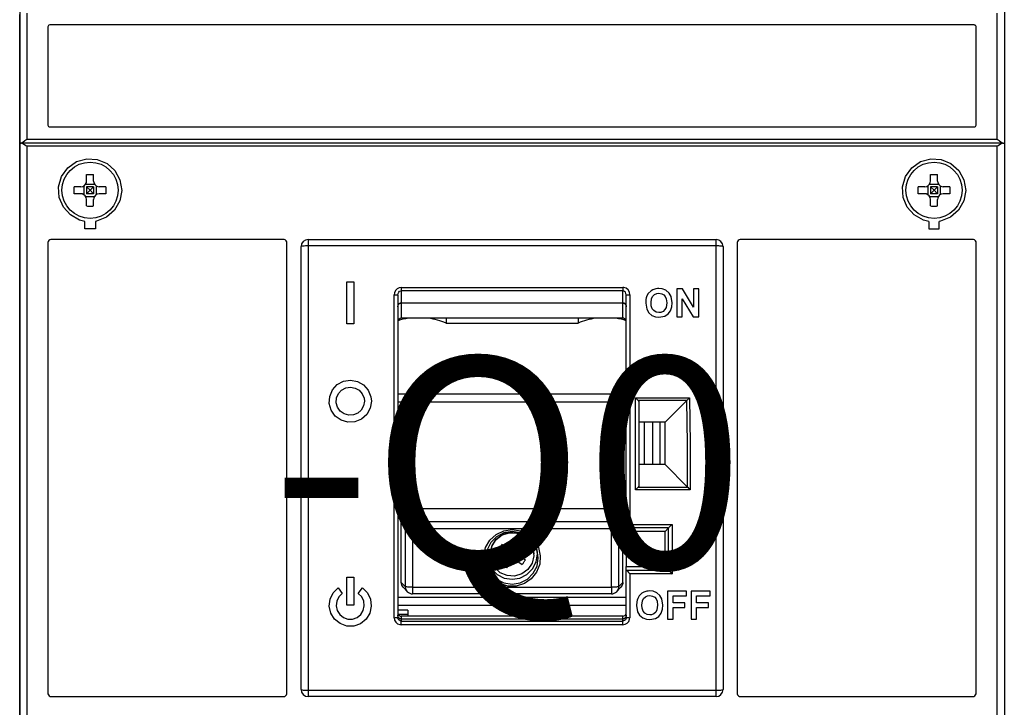
# Model space of a CAD drawing. Extents: x -772 to 882, y -1 to 1168.
# Drawn here: x 617 to 631, y 914 to 924 of the extents above; entities that cross this region are included whole.
import ezdxf
from ezdxf.enums import TextEntityAlignment as Align

# ---------------------------------------------------------------- set-up
doc = ezdxf.new("R2010")
doc.units = 0
doc.header["$LTSCALE"] = 25
doc.linetypes.add('PLNA', pattern=[0])
for name, color, linetype in [('ECS_LEV_SYM', 7, 'CONTINUOUS'), ('ECS_LEV_SYM_DEVID', 7, 'CONTINUOUS'), ('ECS_LEV_SYM_GEO_SCM', 7, 'CONTINUOUS'), ('ECS_LEV_SYM_TEXT', 7, 'CONTINUOUS'), ('ECS_LEV_SYMCR', 7, 'CONTINUOUS'), ('OEZ_ATR', 180, 'CONTINUOUS'), ('OEZ_OBV', 7, 'CONTINUOUS'), ('OEZ_VYK', 7, 'PLNA')]:
    doc.layers.add(name, color=color, linetype=linetype)
doc.styles.get("Standard").update_dxf_attribs({"font": 'TXT.SHX'})

# ---------------------------------------------------------------- blocks, each defined once
blk = doc.blocks.new('BH_630_OEZ_V')
at = {"layer": 'OEZ_OBV', "linetype": 'Continuous'}
for p, q in [((128.57, 369.27), (128.57, 94.27)), ((268.57, 369.27), (268.57, 94.27))]:
    blk.add_line(p, q, dxfattribs=at)
at = {"layer": 'OEZ_VYK'}
for p, q in [((128.57, 274.41), (128.57, 292.77)), ((129.57, 292.96), (129.57, 275.02)), ((267.57, 275.02), (267.57, 292.96)), ((268.57, 292.77), (268.57, 274.41)), ((264.27, 291.27), (132.87, 291.27)), ((132.57, 290.97), (132.57, 277.07)), ((264.57, 277.07), (264.57, 290.97)), ((132.87, 276.77), (264.27, 276.77)), ((128.57, 186.27), (128.57, 274.41)), ((268.42, 274.46), (128.72, 274.46)), ((129.57, 275.02), (267.57, 275.02)), ((268.57, 274.41), (268.57, 186.27)), ((129.57, 274.03), (129.57, 186.72)), ((267.57, 274.03), (129.57, 274.03)), ((267.57, 186.72), (267.57, 274.03)), ((138.07, 269.07), (138.07, 270.01)), ((139.07, 269.07), (139.07, 270.01)), ((258.07, 269.07), (258.07, 270.01)), ((259.07, 269.07), (259.07, 270.01)), ((137.27, 268.27), (136.32, 268.27)), ((137.7, 268.4), (137.7, 267.14)), ((137.94, 268.64), (139.2, 268.64)), ((139.07, 268.27), (138.07, 268.27)), ((138.07, 268.27), (138.07, 267.27)), ((138.07, 268.27), (138.57, 267.77)), ((138.57, 267.77), (138.07, 267.27)), ((138.57, 267.77), (139.07, 268.27)), ((139.07, 267.27), (138.57, 267.77)), ((139.07, 268.27), (139.07, 267.27)), ((139.43, 268.4), (139.43, 267.14)), ((140.81, 268.27), (139.87, 268.27)), ((257.27, 268.27), (256.32, 268.27)), ((257.7, 268.4), (257.7, 267.14)), ((257.94, 268.64), (259.2, 268.64)), ((259.07, 268.27), (258.07, 268.27)), ((258.07, 268.27), (258.07, 267.27)), ((258.07, 268.27), (258.57, 267.77)), ((258.57, 267.77), (258.07, 267.27)), ((258.57, 267.77), (259.07, 268.27)), ((259.07, 267.27), (258.57, 267.77)), ((259.07, 268.27), (259.07, 267.27)), ((259.43, 268.4), (259.43, 267.14)), ((260.81, 268.27), (259.87, 268.27)), ((137.27, 267.27), (136.32, 267.27)), ((137.94, 266.9), (139.2, 266.9)), ((139.07, 267.27), (138.07, 267.27)), ((138.07, 265.53), (138.07, 266.47)), ((139.07, 265.53), (139.07, 266.47)), ((140.81, 267.27), (139.87, 267.27)), ((257.27, 267.27), (256.32, 267.27)), ((257.94, 266.9), (259.2, 266.9)), ((259.07, 267.27), (258.07, 267.27)), ((258.07, 265.53), (258.07, 266.47)), ((259.07, 265.53), (259.07, 266.47)), ((260.81, 267.27), (259.87, 267.27)), ((137.82, 262.27), (137.82, 263.33)), ((139.32, 263.33), (139.32, 262.27)), ((257.82, 263.33), (257.82, 262.27)), ((259.32, 262.27), (259.32, 263.33)), ((139.32, 262.27), (137.82, 262.27)), ((257.82, 262.27), (259.32, 262.27)), ((166.07, 260.77), (133.07, 260.77)), ((169.57, 260.77), (227.57, 260.77)), ((169.57, 260.77), (169.57, 259.86)), ((227.57, 259.86), (227.57, 260.77)), ((264.07, 260.77), (231.07, 260.77)), ((132.57, 260.27), (132.57, 196.27)), ((166.57, 196.27), (166.57, 260.27)), ((168.57, 196.77), (168.57, 259.77)), ((169.57, 259.86), (169.57, 196.68)), ((227.57, 259.86), (169.57, 259.86)), ((227.57, 196.68), (227.57, 259.86)), ((228.57, 259.77), (228.57, 196.77)), ((230.57, 260.27), (230.57, 196.27)), ((264.57, 196.27), (264.57, 260.27)), ((175.07, 254.77), (176.07, 254.77)), ((175.07, 248.77), (175.07, 254.77)), ((176.07, 254.77), (176.07, 248.77)), ((182.82, 253.96), (214.32, 253.96)), ((182.82, 253.96), (182.82, 253.47)), ((214.32, 253.47), (182.82, 253.47)), ((182.82, 253.47), (182.82, 251.74)), ((214.32, 253.96), (214.32, 253.47)), ((214.32, 251.74), (214.32, 253.47)), ((222.79, 253.74), (221.99, 253.74)), ((221.99, 253.74), (221.99, 249.77)), ((224.38, 251.13), (222.79, 253.74)), ((225.15, 253.74), (224.38, 253.74)), ((224.38, 253.74), (224.38, 251.13)), ((225.15, 249.77), (225.15, 253.74)), ((181.82, 206.99), (181.82, 252.89)), ((182.32, 252.86), (182.32, 207.02)), ((214.82, 219.77), (214.82, 252.86)), ((215.32, 252.89), (215.32, 220.26)), ((222.76, 249.77), (222.76, 252.34)), ((222.76, 252.34), (224.33, 249.77)), ((182.82, 251.74), (214.32, 251.74)), ((182.82, 251.74), (214.32, 251.74)), ((182.82, 251.74), (182.82, 249.57)), ((214.32, 249.57), (214.32, 251.74)), ((214.32, 249.57), (182.82, 249.57)), ((189.19, 249.57), (189.19, 248.87)), ((207.95, 249.57), (207.95, 248.87)), ((221.99, 249.77), (222.76, 249.77)), ((224.33, 249.77), (225.15, 249.77)), ((176.07, 248.77), (175.07, 248.77)), ((189.19, 248.87), (207.95, 248.87)), ((214.82, 238.77), (182.32, 238.77)), ((216.12, 238.26), (223.79, 238.26)), ((216.12, 225.19), (216.12, 238.26)), ((214.82, 237.62), (182.32, 237.62)), ((223.41, 237.86), (216.51, 237.86)), ((216.62, 237.61), (216.62, 225.84)), ((223.41, 237.86), (220.32, 234.77)), ((220.32, 234.77), (216.62, 234.77)), ((217.41, 228.77), (217.41, 234.77)), ((218.57, 228.77), (218.57, 234.77)), ((219.57, 234.77), (219.57, 228.77)), ((220.32, 228.77), (220.32, 234.77)), ((220.32, 228.77), (216.62, 228.77)), ((220.32, 228.77), (223.51, 225.57)), ((216.5, 225.57), (223.51, 225.57)), ((223.51, 225.57), (223.52, 225.57)), ((223.9, 225.19), (216.12, 225.19)), ((182.82, 212.01), (182.82, 221.51)), ((183.43, 219.65), (182.82, 221.51)), ((183.82, 222.51), (213.32, 222.51)), ((183.82, 222.51), (184.43, 220.65)), ((212.71, 220.65), (213.32, 222.51)), ((214.32, 221.51), (213.71, 219.65)), ((214.32, 212.01), (214.32, 221.51)), ((184.43, 220.65), (212.71, 220.65)), ((184.43, 220.65), (184.43, 219.62)), ((212.71, 220.65), (212.71, 219.62)), ((215.32, 220.26), (221.32, 220.26)), ((221.32, 220.26), (221.32, 213.25)), ((183.43, 211.38), (183.43, 219.65)), ((212.71, 219.62), (184.43, 219.62)), ((184.43, 219.62), (184.43, 211.34)), ((212.71, 211.34), (212.71, 219.62)), ((213.71, 219.65), (213.71, 211.38)), ((214.82, 219.77), (214.82, 219.77)), ((220.82, 219.77), (214.82, 219.77)), ((214.82, 219.27), (214.82, 219.77)), ((214.82, 219.27), (214.82, 214.27)), ((220.32, 219.27), (214.82, 219.27)), ((220.82, 219.77), (220.32, 219.27)), ((220.32, 214.27), (220.32, 219.27)), ((220.82, 213.77), (220.82, 219.77)), ((199.5, 216.73), (199.99, 217.42)), ((195.47, 216.05), (195.47, 215.98)), ((197.43, 216.29), (196.68, 216.73)), ((197.43, 216.23), (197.43, 216.29)), ((197.7, 215.99), (198.23, 216.79)), ((197.74, 215.76), (198.63, 215.18)), ((197.74, 215.64), (197.74, 215.73)), ((198.01, 215.94), (198.68, 215.51)), ((198.57, 216.87), (199.39, 216.34)), ((199.12, 216.18), (198.68, 215.51)), ((198.86, 215.23), (199.44, 216.12)), ((199.39, 216.37), (199.39, 216.28)), ((199.5, 216.73), (199.5, 216.67)), ((201.67, 215.98), (201.67, 216.05)), ((197.81, 214.08), (198.3, 214.89)), ((198.3, 214.82), (198.3, 214.89)), ((198.63, 215.18), (198.74, 215.22)), ((198.74, 215.22), (198.86, 215.23)), ((199.27, 215.09), (200.02, 214.54)), ((199.27, 215.09), (199.27, 215.03)), ((214.82, 213.77), (214.82, 214.27)), ((214.82, 214.27), (220.32, 214.27)), ((220.82, 213.77), (220.32, 214.27)), ((214.82, 207.02), (214.82, 213.77)), ((214.82, 213.77), (214.82, 213.77)), ((214.82, 213.77), (220.82, 213.77)), ((215.32, 213.25), (215.32, 206.99)), ((221.32, 213.25), (215.32, 213.25)), ((175.07, 212.77), (176.07, 212.77)), ((175.07, 208.77), (175.07, 212.77)), ((176.07, 212.77), (176.07, 208.77)), ((182.82, 212.01), (183.43, 211.38)), ((213.71, 211.38), (214.32, 212.01)), ((173.85, 211.23), (174.42, 210.41)), ((176.71, 210.41), (177.29, 211.23)), ((183.1, 211.32), (183.71, 210.69)), ((184.43, 211.34), (212.71, 211.34)), ((184.43, 211.34), (184.43, 210.38)), ((212.71, 210.38), (184.43, 210.38)), ((212.71, 211.34), (212.71, 210.38)), ((213.43, 210.69), (214.04, 211.32)), ((223.39, 210.74), (220.69, 210.74)), ((220.69, 210.74), (220.69, 206.77)), ((221.46, 209.11), (221.46, 210.08)), ((221.46, 210.08), (223.39, 210.08)), ((223.39, 210.08), (223.39, 210.74)), ((226.75, 210.74), (224.05, 210.74)), ((224.05, 210.74), (224.05, 206.77)), ((224.81, 209.11), (224.81, 210.08)), ((224.81, 210.08), (226.75, 210.08)), ((226.75, 210.08), (226.75, 210.74)), ((176.07, 208.77), (175.07, 208.77)), ((182.32, 209.92), (214.82, 209.92)), ((182.32, 208.77), (214.82, 208.77)), ((223.14, 209.11), (221.46, 209.11)), ((223.14, 208.45), (223.14, 209.11)), ((226.49, 209.11), (224.81, 209.11)), ((226.49, 208.45), (226.49, 209.11)), ((183.77, 208.07), (182.32, 208.07)), ((182.37, 207.51), (183.77, 207.51)), ((214.32, 207.22), (182.82, 207.22)), ((182.82, 207.22), (182.82, 206.83)), ((183.77, 208.07), (183.77, 207.51)), ((183.77, 207.51), (183.77, 207.22)), ((214.32, 206.83), (214.32, 207.22)), ((221.46, 206.77), (221.46, 208.45)), ((221.46, 208.45), (223.14, 208.45)), ((224.81, 206.77), (224.81, 208.45)), ((224.81, 208.45), (226.49, 208.45)), ((182.82, 206.83), (214.32, 206.83)), ((182.82, 206.83), (214.32, 206.83)), ((182.82, 206.83), (182.82, 206.52)), ((182.82, 205.99), (182.82, 206.52)), ((182.82, 206.52), (214.32, 206.52)), ((214.32, 205.99), (182.82, 205.99)), ((214.32, 206.52), (214.32, 206.83)), ((214.32, 205.99), (214.32, 206.52)), ((220.69, 206.77), (221.46, 206.77)), ((224.05, 206.77), (224.81, 206.77)), ((169.57, 196.68), (227.57, 196.68)), ((169.57, 196.68), (169.57, 195.77)), ((227.57, 195.77), (227.57, 196.68)), ((133.07, 195.77), (166.07, 195.77)), ((227.57, 195.77), (169.57, 195.77)), ((231.07, 195.77), (264.07, 195.77))]:
    blk.add_line(p, q, dxfattribs=at)
at = {"layer": 'OEZ_VYK', "flags": 128}
for points in [[(132.87, 291.27), (132.83, 291.27), (132.73, 291.24), (132.65, 291.18), (132.6, 291.1), (132.57, 291), (132.57, 290.97)], [(264.57, 290.97), (264.55, 291.07), (264.5, 291.16), (264.42, 291.23), (264.33, 291.26), (264.27, 291.27)], [(132.57, 277.07), (132.58, 277), (132.62, 276.91), (132.68, 276.83), (132.77, 276.78), (132.87, 276.77)], [(264.27, 276.77), (264.27, 276.77), (264.37, 276.79), (264.46, 276.84), (264.52, 276.91), (264.56, 277.01), (264.57, 277.07)], [(128.57, 274.41), (128.62, 274.44), (128.72, 274.46)], [(128.69, 274.45), (128.59, 274.43), (128.57, 274.41)], [(128.69, 274.45), (128.8, 274.5), (128.99, 274.61), (129.3, 274.83), (129.56, 275.02), (129.57, 275.02)], [(129.57, 274.03), (129.56, 274.03), (129.46, 274.1), (129.11, 274.32), (128.87, 274.43), (128.72, 274.46)], [(267.57, 275.02), (267.57, 275.02), (267.84, 274.83), (268.14, 274.61), (268.33, 274.5), (268.45, 274.45)], [(268.42, 274.46), (268.26, 274.43), (268.03, 274.32), (267.67, 274.1), (267.57, 274.03), (267.57, 274.03)], [(268.42, 274.46), (268.54, 274.43), (268.57, 274.41)], [(268.57, 274.41), (268.51, 274.44), (268.45, 274.45)], [(137.82, 263.33), (137.08, 263.52), (135.77, 264.25), (134.77, 265.36), (134.18, 266.75), (134.09, 268.27), (134.52, 269.73), (135.4, 270.97), (136.65, 271.84), (138.1, 272.25), (139.6, 272.15), (140.98, 271.57), (142.09, 270.57), (142.82, 269.25), (143.07, 267.75), (142.8, 266.25), (142.05, 264.93), (140.91, 263.93), (139.5, 263.37), (139.32, 263.33)], [(257.82, 263.33), (257.08, 263.52), (255.77, 264.25), (254.77, 265.36), (254.18, 266.75), (254.09, 268.27), (254.52, 269.73), (255.4, 270.97), (256.65, 271.84), (258.1, 272.25), (259.6, 272.15), (260.98, 271.57), (262.09, 270.57), (262.82, 269.25), (263.07, 267.75), (262.8, 266.25), (262.05, 264.93), (260.91, 263.93), (259.5, 263.37), (259.32, 263.33)], [(137.27, 268.27), (137.53, 268.31), (137.76, 268.44), (137.94, 268.64), (138.04, 268.88), (138.07, 269.07)], [(138.07, 270.01), (138.19, 270.02), (138.32, 270.02), (138.44, 270.02), (138.57, 270.02), (138.69, 270.02), (138.82, 270.02), (138.94, 270.02), (139.07, 270.01)], [(139.07, 269.07), (139.11, 268.81), (139.24, 268.57), (139.44, 268.4), (139.68, 268.29), (139.87, 268.27)], [(257.27, 268.27), (257.53, 268.31), (257.76, 268.44), (257.94, 268.64), (258.04, 268.88), (258.07, 269.07)], [(258.07, 270.01), (258.19, 270.02), (258.32, 270.02), (258.44, 270.02), (258.57, 270.02), (258.69, 270.02), (258.82, 270.02), (258.94, 270.02), (259.07, 270.01)], [(259.07, 269.07), (259.11, 268.81), (259.24, 268.57), (259.44, 268.4), (259.68, 268.29), (259.87, 268.27)], [(136.32, 267.27), (136.32, 267.4), (136.32, 267.52), (136.32, 267.65), (136.32, 267.77), (136.32, 267.9), (136.32, 268.02), (136.32, 268.15), (136.32, 268.27)], [(140.81, 268.27), (140.81, 268.15), (140.82, 268.02), (140.82, 267.9), (140.82, 267.77), (140.82, 267.65), (140.82, 267.52), (140.81, 267.4), (140.81, 267.27)], [(256.32, 267.27), (256.32, 267.4), (256.32, 267.52), (256.32, 267.65), (256.32, 267.77), (256.32, 267.9), (256.32, 268.02), (256.32, 268.15), (256.32, 268.27)], [(260.81, 268.27), (260.81, 268.15), (260.82, 268.02), (260.82, 267.9), (260.82, 267.77), (260.82, 267.65), (260.82, 267.52), (260.81, 267.4), (260.81, 267.27)], [(138.07, 266.47), (138.02, 266.73), (137.89, 266.97), (137.7, 267.14), (137.45, 267.25), (137.27, 267.27)], [(139.87, 267.27), (139.6, 267.23), (139.37, 267.1), (139.19, 266.9), (139.09, 266.66), (139.07, 266.47)], [(258.07, 266.47), (258.02, 266.73), (257.89, 266.97), (257.7, 267.14), (257.45, 267.25), (257.27, 267.27)], [(259.87, 267.27), (259.6, 267.23), (259.37, 267.1), (259.19, 266.9), (259.09, 266.66), (259.07, 266.47)], [(138.07, 265.53), (138.19, 265.52), (138.32, 265.52), (138.44, 265.52), (138.57, 265.52), (138.69, 265.52), (138.82, 265.52), (138.94, 265.52), (139.07, 265.53)], [(258.07, 265.53), (258.19, 265.52), (258.32, 265.52), (258.44, 265.52), (258.57, 265.52), (258.69, 265.52), (258.82, 265.52), (258.94, 265.52), (259.07, 265.53)], [(133.07, 260.77), (133.01, 260.77), (132.85, 260.72), (132.71, 260.62), (132.62, 260.48), (132.57, 260.32), (132.57, 260.27)], [(166.57, 260.27), (166.54, 260.44), (166.46, 260.58), (166.33, 260.7), (166.17, 260.76), (166.07, 260.77)], [(231.07, 260.77), (231.01, 260.77), (230.85, 260.72), (230.71, 260.62), (230.62, 260.48), (230.57, 260.32), (230.57, 260.27)], [(264.57, 260.27), (264.54, 260.44), (264.46, 260.58), (264.33, 260.7), (264.17, 260.76), (264.07, 260.77)], [(169.57, 259.86), (169.37, 259.86), (169.18, 259.85), (169.01, 259.84), (168.86, 259.83), (168.74, 259.82), (168.64, 259.8), (168.59, 259.79), (168.57, 259.77)], [(228.57, 259.77), (228.55, 259.79), (228.49, 259.8), (228.4, 259.82), (228.27, 259.83), (228.12, 259.84), (227.95, 259.85), (227.76, 259.86), (227.57, 259.86)], [(182.82, 253.96), (182.5, 253.91), (182.22, 253.75), (182, 253.51), (181.86, 253.19), (181.82, 252.89)], [(182.32, 252.86), (182.36, 253.1), (182.46, 253.29), (182.59, 253.4), (182.75, 253.46), (182.82, 253.47)], [(215.32, 252.89), (215.25, 253.27), (215.07, 253.6), (214.79, 253.83), (214.47, 253.95), (214.32, 253.96)], [(214.82, 252.86), (214.82, 252.9), (214.77, 253.11), (214.69, 253.27), (214.58, 253.38), (214.46, 253.44), (214.32, 253.47)], [(218.61, 253.63), (218.33, 253.47), (217.94, 253.08), (217.75, 252.74)], [(219.45, 253.79), (219.23, 253.78), (219.02, 253.75), (218.61, 253.63)], [(221.33, 251.75), (221.19, 252.64), (220.9, 253.15), (220.46, 253.54), (219.93, 253.74), (219.45, 253.79)], [(181.82, 252.89), (181.91, 252.89), (182.01, 252.89), (182.09, 252.89), (182.17, 252.88), (182.23, 252.88), (182.28, 252.87), (182.31, 252.87), (182.32, 252.86)], [(214.82, 252.86), (214.83, 252.87), (214.86, 252.87), (214.9, 252.88), (214.96, 252.88), (215.04, 252.89), (215.13, 252.89), (215.22, 252.89), (215.32, 252.89)], [(217.75, 252.74), (217.66, 252.49), (217.61, 252.24), (217.57, 251.73)], [(218.33, 251.76), (218.42, 252.38), (218.58, 252.7), (218.84, 252.95), (219.15, 253.09), (219.46, 253.13)], [(219.46, 253.13), (219.86, 253.06), (220.15, 252.9), (220.36, 252.66), (220.5, 252.35), (220.57, 251.77)], [(182.32, 251.19), (182.33, 251.3), (182.36, 251.4), (182.4, 251.49), (182.46, 251.58), (182.54, 251.65), (182.63, 251.7), (182.72, 251.73), (182.82, 251.74)], [(182.82, 251.74), (182.73, 251.73), (182.65, 251.71), (182.57, 251.67), (182.5, 251.61), (182.43, 251.54), (182.38, 251.46), (182.35, 251.38), (182.32, 251.28), (182.32, 251.19)], [(214.32, 251.74), (214.4, 251.73), (214.49, 251.71), (214.57, 251.67), (214.64, 251.61), (214.7, 251.54), (214.75, 251.46), (214.79, 251.38), (214.81, 251.28), (214.82, 251.19)], [(214.82, 251.19), (214.81, 251.3), (214.78, 251.4), (214.73, 251.49), (214.67, 251.58), (214.59, 251.65), (214.51, 251.7), (214.41, 251.73), (214.32, 251.74)], [(217.57, 251.73), (217.72, 250.84), (218.01, 250.34), (218.45, 249.96), (218.97, 249.77), (219.46, 249.72)], [(219.46, 250.38), (219.07, 250.45), (218.73, 250.65), (218.51, 250.92), (218.37, 251.35), (218.33, 251.76)], [(220.57, 251.77), (220.48, 251.12), (220.31, 250.8), (220.04, 250.54), (219.72, 250.41), (219.46, 250.38)], [(219.46, 249.72), (220.28, 249.88), (220.75, 250.18), (221.09, 250.63), (221.28, 251.18), (221.33, 251.75)], [(182.82, 249.57), (182.65, 249.54), (182.51, 249.46), (182.39, 249.35), (182.33, 249.2), (182.32, 249.1)], [(214.82, 249.1), (214.79, 249.25), (214.71, 249.39), (214.58, 249.5), (214.43, 249.56), (214.32, 249.57)], [(178.57, 237.77), (178.4, 236.78), (177.91, 235.9), (177.16, 235.23), (176.23, 234.84), (175.22, 234.79), (174.25, 235.07), (173.43, 235.66), (172.86, 236.49), (172.58, 237.45), (172.65, 238.46), (173.04, 239.39), (173.72, 240.13), (174.61, 240.61), (175.6, 240.77), (176.59, 240.59), (177.47, 240.09), (178.13, 239.33), (178.5, 238.4), (178.57, 237.77)], [(177.57, 237.77), (177.45, 237.11), (177.13, 236.52), (176.63, 236.07), (176.01, 235.82), (175.34, 235.78), (174.69, 235.97), (174.15, 236.36), (173.76, 236.91), (173.58, 237.56), (173.62, 238.23), (173.88, 238.85), (174.34, 239.35), (174.93, 239.66), (175.59, 239.77), (176.25, 239.65), (176.83, 239.32), (177.27, 238.81), (177.52, 238.19), (177.57, 237.77)], [(216.51, 237.86), (216.35, 238.02), (216.12, 238.26), (216.12, 238.26)], [(223.42, 237.87), (223.57, 238.03), (223.79, 238.26), (223.79, 238.26)], [(223.79, 238.26), (223.89, 231.72), (223.9, 225.19)], [(216.51, 237.86), (216.6, 237.71), (216.62, 237.61)], [(223.42, 237.87), (223.41, 237.87), (223.41, 237.86)], [(223.52, 225.57), (223.51, 231.72), (223.42, 237.87)], [(216.12, 225.19), (216.12, 225.19), (216.35, 225.42), (216.5, 225.57)], [(216.62, 225.84), (216.58, 225.68), (216.5, 225.57)], [(223.9, 225.19), (223.89, 225.19), (223.85, 225.23), (223.64, 225.44), (223.52, 225.57)], [(182.82, 221.51), (182.84, 221.7), (182.89, 221.89), (182.99, 222.06), (183.11, 222.21), (183.26, 222.34), (183.43, 222.43), (183.62, 222.49), (183.82, 222.51)], [(213.32, 222.51), (213.51, 222.49), (213.7, 222.43), (213.87, 222.34), (214.02, 222.21), (214.15, 222.06), (214.24, 221.89), (214.3, 221.7), (214.32, 221.51)], [(183.43, 219.65), (183.45, 219.85), (183.5, 220.03), (183.6, 220.21), (183.72, 220.36), (183.87, 220.48), (184.05, 220.57), (184.23, 220.63), (184.43, 220.65)], [(212.71, 220.65), (212.9, 220.63), (213.09, 220.57), (213.26, 220.48), (213.41, 220.36), (213.54, 220.21), (213.63, 220.03), (213.69, 219.85), (213.71, 219.65)], [(214.82, 219.77), (214.84, 219.79), (214.89, 219.84), (214.99, 219.94), (215.17, 220.11), (215.31, 220.26), (215.32, 220.26)], [(220.82, 219.77), (220.84, 219.79), (220.89, 219.84), (220.99, 219.94), (221.17, 220.11), (221.31, 220.26), (221.32, 220.26)], [(184.43, 219.62), (184.24, 219.62), (184.05, 219.62), (183.88, 219.62), (183.73, 219.63), (183.6, 219.63), (183.51, 219.64), (183.45, 219.65), (183.43, 219.65)], [(198.57, 219.52), (199.76, 219.34), (200.84, 218.81), (201.72, 218), (202.33, 216.95), (202.59, 215.78), (202.5, 214.58), (202.06, 213.46), (201.31, 212.52), (200.32, 211.85), (199.17, 211.49), (197.97, 211.49), (196.82, 211.85), (195.82, 212.52), (195.07, 213.46), (194.63, 214.58), (194.54, 215.78), (194.81, 216.95), (195.41, 218), (196.29, 218.81), (197.38, 219.34), (198.57, 219.52)], [(198.57, 219.23), (197.41, 219.04), (196.37, 218.51), (195.54, 217.69), (195.01, 216.65), (194.83, 215.49), (195.01, 214.34), (195.54, 213.3), (196.37, 212.47), (197.41, 211.94), (198.57, 211.76), (199.72, 211.94), (200.76, 212.47), (201.59, 213.3), (202.12, 214.34), (202.3, 215.49), (202.12, 216.65), (201.59, 217.69), (200.76, 218.51), (199.72, 219.04), (198.57, 219.23)], [(195.47, 216.05), (195.47, 216.22), (195.72, 217.27), (196.31, 218.17), (197.17, 218.81), (198.2, 219.13), (199.27, 219.07), (200.26, 218.64)], [(200.26, 218.58), (201.05, 217.84), (201.53, 216.88), (201.66, 215.81), (201.42, 214.76), (200.83, 213.86), (199.97, 213.22), (198.94, 212.91), (197.86, 212.97), (196.87, 213.39), (196.09, 214.13), (195.6, 215.09), (195.47, 216.15), (195.72, 217.2), (196.31, 218.1), (197.17, 218.75), (198.2, 219.06), (199.27, 219), (200.26, 218.58)], [(200.26, 218.64), (201.05, 217.91), (201.53, 216.95), (201.67, 216.05)], [(213.71, 219.65), (213.68, 219.65), (213.62, 219.64), (213.53, 219.63), (213.41, 219.63), (213.26, 219.62), (213.08, 219.62), (212.9, 219.62), (212.71, 219.62)], [(196.68, 216.73), (196.73, 216.81), (196.78, 216.9), (196.84, 216.98), (196.89, 217.06), (196.95, 217.15), (197, 217.23), (197.06, 217.31), (197.12, 217.4)], [(197.87, 216.9), (197.77, 216.96), (197.68, 217.02), (197.58, 217.09), (197.49, 217.15), (197.4, 217.21), (197.3, 217.27), (197.21, 217.33), (197.12, 217.4)], [(197.87, 216.9), (198.08, 216.81), (198.31, 216.79), (198.54, 216.85), (198.73, 216.97), (198.83, 217.1)], [(199.32, 217.86), (199.26, 217.76), (199.2, 217.67), (199.14, 217.58), (199.08, 217.48), (199.02, 217.39), (198.96, 217.29), (198.9, 217.2), (198.83, 217.1)], [(199.32, 217.86), (199.41, 217.8), (199.49, 217.75), (199.58, 217.7), (199.66, 217.64), (199.75, 217.59), (199.83, 217.53), (199.91, 217.48), (199.99, 217.42)], [(199.99, 217.42), (199.93, 217.33), (199.87, 217.23), (199.81, 217.14), (199.75, 217.04), (199.69, 216.95), (199.63, 216.86), (199.57, 216.76), (199.5, 216.67)], [(195.02, 216.67), (194.97, 216.05), (195.14, 214.94), (195.65, 213.93), (196.45, 213.14), (197.45, 212.63), (198.57, 212.45), (199.68, 212.63), (200.68, 213.14), (201.48, 213.93), (201.99, 214.94), (202.17, 216.05), (202.11, 216.67)], [(197.43, 216.23), (197.33, 216.29), (197.24, 216.36), (197.14, 216.42), (197.05, 216.48), (196.96, 216.54), (196.86, 216.6), (196.77, 216.66), (196.68, 216.73)], [(197.43, 216.29), (197.54, 216.21), (197.63, 216.11), (197.7, 215.99)], [(197.63, 215.26), (197.72, 215.47), (197.74, 215.71), (197.68, 215.93), (197.56, 216.12), (197.43, 216.23)], [(198.01, 215.94), (198.19, 215.98), (198.37, 216.02), (198.57, 216.06)], [(198.01, 215.94), (198.09, 215.9), (198.17, 215.84), (198.26, 215.79), (198.35, 215.73), (198.44, 215.67), (198.52, 215.62), (198.6, 215.56), (198.68, 215.51)], [(198.57, 216.06), (198.53, 216.26), (198.49, 216.44), (198.45, 216.61)], [(199.12, 216.18), (198.95, 216.14), (198.76, 216.1), (198.57, 216.06)], [(198.57, 216.06), (198.61, 215.87), (198.65, 215.68), (198.68, 215.51)], [(199.12, 216.18), (199.07, 216.1), (199.02, 216.02), (198.96, 215.93), (198.9, 215.85), (198.84, 215.76), (198.79, 215.67), (198.73, 215.59), (198.68, 215.51)], [(199.39, 216.34), (199.4, 216.48), (199.44, 216.61), (199.5, 216.73)], [(199.5, 216.67), (199.41, 216.45), (199.39, 216.22), (199.45, 215.99), (199.58, 215.8), (199.71, 215.7)], [(200.46, 215.21), (200.36, 215.27), (200.27, 215.33), (200.18, 215.39), (200.08, 215.45), (199.99, 215.51), (199.9, 215.57), (199.8, 215.64), (199.71, 215.7)], [(197.63, 215.26), (197.57, 215.17), (197.51, 215.08), (197.45, 214.98), (197.38, 214.89), (197.32, 214.8), (197.26, 214.7), (197.2, 214.61), (197.14, 214.52)], [(197.81, 214.08), (197.73, 214.14), (197.64, 214.19), (197.56, 214.24), (197.47, 214.3), (197.39, 214.35), (197.31, 214.41), (197.22, 214.46), (197.14, 214.52)], [(198.3, 214.82), (198.24, 214.73), (198.18, 214.64), (198.12, 214.54), (198.05, 214.45), (197.99, 214.36), (197.93, 214.27), (197.87, 214.17), (197.81, 214.08)], [(198.3, 214.89), (198.39, 215.01), (198.5, 215.11), (198.63, 215.18)], [(199.27, 215.03), (199.06, 215.12), (198.82, 215.14), (198.6, 215.08), (198.41, 214.95), (198.3, 214.82)], [(198.68, 215.51), (198.7, 215.4), (198.72, 215.31), (198.74, 215.22)], [(198.86, 215.23), (199, 215.21), (199.14, 215.16), (199.27, 215.09)], [(200.02, 214.54), (199.93, 214.6), (199.83, 214.66), (199.74, 214.72), (199.65, 214.78), (199.55, 214.84), (199.46, 214.91), (199.36, 214.97), (199.27, 215.03)], [(200.02, 214.54), (200.07, 214.63), (200.13, 214.71), (200.19, 214.79), (200.24, 214.88), (200.3, 214.96), (200.35, 215.04), (200.4, 215.13), (200.46, 215.21)], [(214.82, 213.77), (214.83, 213.75), (214.88, 213.7), (214.98, 213.59), (215.15, 213.42), (215.31, 213.25), (215.32, 213.25)], [(220.82, 213.77), (220.83, 213.75), (220.88, 213.7), (220.98, 213.59), (221.15, 213.42), (221.31, 213.25), (221.32, 213.25)], [(183.1, 211.32), (182.99, 211.46), (182.89, 211.63), (182.84, 211.82), (182.82, 212.01)], [(214.32, 212.01), (214.3, 211.82), (214.24, 211.63), (214.15, 211.46), (214.04, 211.32)], [(177.29, 211.23), (178, 210.52), (178.45, 209.61), (178.56, 208.61), (178.34, 207.63), (177.81, 206.77), (177.02, 206.14), (176.07, 205.81), (175.06, 205.81), (174.11, 206.15), (173.33, 206.77), (172.79, 207.63), (172.57, 208.61), (172.69, 209.61), (173.13, 210.52), (173.85, 211.23)], [(174.42, 210.41), (173.94, 209.94), (173.65, 209.33), (173.57, 208.67), (173.72, 208.01), (174.07, 207.44), (174.6, 207.02), (175.23, 206.8), (175.9, 206.8), (176.54, 207.02), (177.06, 207.44), (177.42, 208.01), (177.56, 208.66), (177.49, 209.33), (177.19, 209.94), (176.71, 210.41)], [(184.43, 211.34), (184.24, 211.35), (184.05, 211.35), (183.88, 211.35), (183.73, 211.35), (183.6, 211.36), (183.51, 211.37), (183.45, 211.37), (183.43, 211.38)], [(183.71, 210.69), (183.6, 210.82), (183.5, 211), (183.45, 211.18), (183.43, 211.38)], [(213.71, 211.38), (213.68, 211.37), (213.62, 211.37), (213.53, 211.36), (213.41, 211.35), (213.26, 211.35), (213.08, 211.35), (212.9, 211.35), (212.71, 211.34)], [(213.71, 211.38), (213.69, 211.18), (213.63, 211), (213.54, 210.82), (213.43, 210.69)], [(217.31, 210.63), (217.03, 210.47), (216.64, 210.08), (216.45, 209.74)], [(217.03, 208.76), (217.12, 209.38), (217.28, 209.7), (217.54, 209.95), (217.85, 210.09), (218.16, 210.13)], [(218.15, 210.79), (217.93, 210.78), (217.72, 210.75), (217.31, 210.63)], [(220.03, 208.75), (219.89, 209.65), (219.6, 210.15), (219.16, 210.54), (218.63, 210.74), (218.15, 210.79)], [(218.16, 210.13), (218.56, 210.06), (218.85, 209.9), (219.06, 209.66), (219.2, 209.35), (219.27, 208.77)], [(216.45, 209.74), (216.36, 209.49), (216.31, 209.24), (216.27, 208.73)], [(216.27, 208.73), (216.42, 207.84), (216.71, 207.34), (217.15, 206.96), (217.67, 206.77), (218.16, 206.72)], [(218.16, 207.38), (217.77, 207.45), (217.43, 207.65), (217.21, 207.92), (217.07, 208.35), (217.03, 208.76)], [(219.27, 208.77), (219.18, 208.12), (219.01, 207.8), (218.74, 207.54), (218.42, 207.41), (218.16, 207.38)], [(218.16, 206.72), (218.98, 206.88), (219.45, 207.18), (219.79, 207.63), (219.98, 208.18), (220.03, 208.75)], [(182.32, 207.71), (182.35, 207.54), (182.44, 207.4), (182.57, 207.29), (182.73, 207.23), (182.82, 207.22)], [(182.82, 206.83), (182.72, 206.84), (182.63, 206.86), (182.54, 206.91), (182.46, 206.97), (182.4, 207.05), (182.36, 207.14), (182.33, 207.23), (182.32, 207.33)], [(182.32, 207.33), (182.32, 207.24), (182.35, 207.16), (182.38, 207.08), (182.43, 207), (182.5, 206.94), (182.57, 206.89), (182.65, 206.86), (182.73, 206.83), (182.82, 206.83)], [(214.32, 207.22), (214.48, 207.25), (214.62, 207.32), (214.73, 207.44), (214.8, 207.58), (214.82, 207.71)], [(214.82, 207.33), (214.81, 207.24), (214.79, 207.16), (214.75, 207.08), (214.7, 207), (214.64, 206.94), (214.57, 206.89), (214.49, 206.86), (214.4, 206.83), (214.32, 206.83)], [(214.32, 206.83), (214.41, 206.84), (214.51, 206.86), (214.59, 206.91), (214.67, 206.97), (214.73, 207.05), (214.78, 207.14), (214.81, 207.23), (214.82, 207.33)], [(181.82, 206.99), (181.91, 206.99), (182.01, 207), (182.09, 207), (182.17, 207), (182.23, 207.01), (182.28, 207.01), (182.31, 207.02), (182.32, 207.02)], [(181.82, 206.99), (181.87, 206.66), (182.04, 206.37), (182.29, 206.14), (182.6, 206.02), (182.82, 205.99)], [(182.82, 206.52), (182.65, 206.55), (182.5, 206.63), (182.39, 206.76), (182.33, 206.91), (182.32, 207.02)], [(214.82, 207.02), (214.79, 206.86), (214.71, 206.71), (214.58, 206.6), (214.43, 206.53), (214.32, 206.52)], [(214.32, 205.99), (214.65, 206.05), (214.94, 206.21), (215.16, 206.46), (215.29, 206.77), (215.32, 206.99)], [(214.82, 207.02), (214.83, 207.02), (214.86, 207.01), (214.9, 207.01), (214.96, 207), (215.04, 207), (215.13, 207), (215.22, 206.99), (215.32, 206.99)], [(132.57, 196.27), (132.58, 196.16), (132.65, 196), (132.76, 195.88), (132.91, 195.8), (133.07, 195.77)], [(166.07, 195.77), (166.07, 195.77), (166.24, 195.8), (166.38, 195.88), (166.49, 196.01), (166.56, 196.17), (166.57, 196.27)], [(168.57, 196.77), (168.59, 196.75), (168.64, 196.74), (168.74, 196.72), (168.86, 196.71), (169.01, 196.7), (169.18, 196.69), (169.37, 196.68), (169.57, 196.68)], [(227.57, 196.68), (227.76, 196.68), (227.95, 196.69), (228.12, 196.7), (228.27, 196.71), (228.4, 196.72), (228.49, 196.74), (228.55, 196.75), (228.57, 196.77)], [(230.57, 196.27), (230.58, 196.16), (230.65, 196), (230.76, 195.88), (230.91, 195.8), (231.07, 195.77)], [(264.07, 195.77), (264.07, 195.77), (264.24, 195.8), (264.38, 195.88), (264.49, 196.01), (264.56, 196.17), (264.57, 196.27)]]:
    blk.add_lwpolyline(points, dxfattribs=at)
at = {"layer": 'OEZ_VYK'}
for centre in [(138.57, 267.77), (258.57, 267.77)]:
    blk.add_circle(centre, 4, dxfattribs=at)
for centre, radius, start, end in [((169.57, 259.77), 1, 90, 180), ((227.57, 259.77), 1, 0, 90), ((185.27, 239.67), 10, 98.2526, 107.1575), ((185.27, 239.67), 10, 66.9261, 81.7474), ((211.87, 239.67), 10, 98.2526, 113.0739), ((211.87, 239.67), 10, 72.8425, 81.7474), ((184.43, 211.38), 1, 223.9477, 270), ((212.71, 211.38), 1, 270, 316.0523), ((169.57, 196.77), 1, 180, 270), ((227.57, 196.77), 1, 270, 360)]:
    blk.add_arc(centre, radius, start, end, dxfattribs=at)
at = {"layer": 'OEZ_ATR', "linetype": 'Continuous'}
blk.add_attdef('SYM', (138.57, 314.28), '', height=3, dxfattribs=at)
at = {"layer": 'OEZ_ATR', "linetype": 'Continuous', "flags": 2}
for tag, p in [('OEZ', (138.57, 307.28)), ('TYP01', (138.57, 300.28))]:
    blk.add_attdef(tag, p, '', height=3, dxfattribs=at)
blk = doc.blocks.new('SGRAEPER_S_BH630-AV')
at = {"layer": 'ECS_LEV_SYM_GEO_SCM'}
blk.add_blockref('BH_630_OEZ_V', (-198, -229), dxfattribs=at)
at = {"layer": 'ECS_LEV_SYM_DEVID', "color": 7, "linetype": 'Continuous'}
for tag, p in [('ECS_T_DEVID_3', (0, 8.4)), ('ECS_T_DEVID_2', (0, 4.2)), ('ECS_T_DEVID_1', (0, 0))]:
    blk.add_attdef(tag, text='', height=3, dxfattribs=at).set_placement(p, align=Align.MIDDLE_CENTER)
at = {"layer": 'ECS_LEV_SYMCR', "color": 0, "linetype": 'Continuous'}
for tag, p in [('ECS_T_CRC_TEXT_P', (0, -4.2)), ('ECS_T_CRC_TEXT_N', (0, -8.4))]:
    blk.add_attdef(tag, text='', height=2.5, dxfattribs=at).set_placement(p, align=Align.MIDDLE_CENTER)

msp = doc.modelspace()

# ---------------------------------------------------------------- block references
at = {"layer": 'ECS_LEV_SYM'}
ref = msp.add_blockref('SGRAEPER_S_BH630-AV', (623.979, 917.597), dxfattribs=dict(at, xscale=0.1003600000003644, yscale=0.1003600000003644, zscale=0.1003600000003644))
ref.add_attrib('ECS_T_TEXT_2.0', '-Q0', dxfattribs={"layer": 'ECS_LEV_SYM_TEXT', "color": 7, "height": 3.0108}).set_placement((623.979, 917.597), align=Align.MIDDLE_CENTER)

doc.saveas('drawing.dxf')
